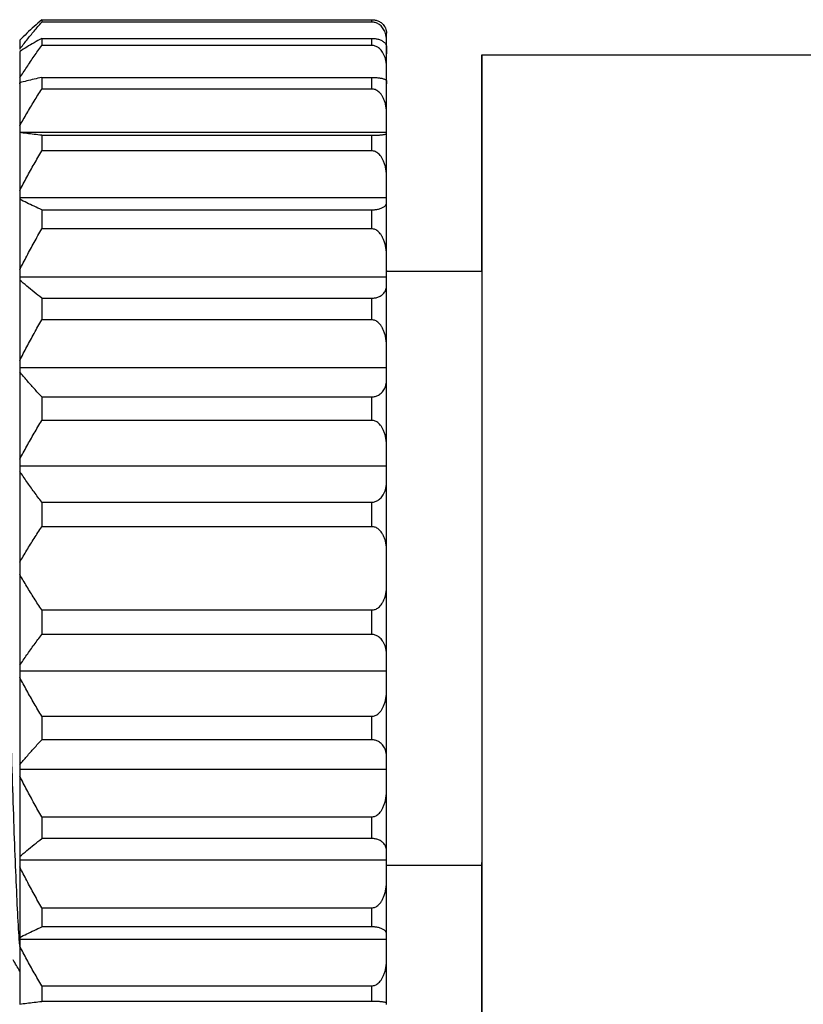
# Model space of a CAD drawing. Units: millimetres. Extents: x 520 to 4389, y 15 to 3189.
# Drawn here: x 1862 to 1872, y 2038 to 2052 of the extents above; entities that cross this region are included whole.
import ezdxf

# ---------------------------------------------------------------- set-up
doc = ezdxf.new("R2010")
doc.units = ezdxf.units.MM
doc.layers.add('Level_1', color=7, linetype='Continuous')

msp = doc.modelspace()

# ---------------------------------------------------------------- linework, layer by layer
at = {"layer": 'Level_1'}
for p, q in [((1861.99606, 2051.87386), (1866.49606, 2051.87386)), ((1866.49606, 2051.84091), (1861.99607, 2051.84091)), ((1861.99606, 2051.61942), (1866.49606, 2051.61942)), ((1866.69606, 2051.40872), (1866.69606, 2051.59985)), ((1866.49606, 2051.52183), (1861.99607, 2051.52183)), ((1866.69606, 2051.5019), (1866.69606, 2051.40872)), ((1867.99606, 2051.39538), (1878.59606, 2051.39538)), ((1866.69606, 2051.0018), (1866.69606, 2051.23178)), ((1861.69606, 2051.07917), (1861.69606, 2051.0018)), ((1861.69606, 2051.0018), (1861.69606, 2051.01453)), ((1861.99606, 2051.08736), (1866.49606, 2051.08736)), ((1866.69606, 2051.03964), (1866.69606, 2051.0018)), ((1866.49606, 2050.92889), (1861.99607, 2050.92889)), ((1866.69606, 2050.341), (1866.69606, 2050.60098)), ((1861.69606, 2050.42846), (1861.69606, 2050.341)), ((1861.69606, 2050.341), (1866.69606, 2050.341)), ((1866.69606, 2050.32204), (1866.69606, 2050.341)), ((1861.99606, 2050.29813), (1866.49606, 2050.29813)), ((1866.49606, 2050.08486), (1861.99607, 2050.08486)), ((1866.69606, 2049.45172), (1866.69606, 2049.73171)), ((1861.69606, 2049.54591), (1861.69606, 2049.45172)), ((1861.69606, 2049.45172), (1861.69606, 2049.42647)), ((1861.69606, 2049.45172), (1866.69606, 2049.45172)), ((1866.69606, 2049.37669), (1866.69606, 2049.45172)), ((1861.99606, 2049.28206), (1866.49606, 2049.28206)), ((1866.49606, 2049.0222), (1861.99607, 2049.02219)), ((1866.69606, 2048.36812), (1866.69606, 2048.65737)), ((1861.69606, 2048.46542), (1861.69606, 2048.36812)), ((1866.69606, 2048.44538), (1867.99606, 2048.44538)), ((1861.69606, 2048.36812), (1861.69606, 2048.32497)), ((1861.69606, 2048.36812), (1866.69606, 2048.36812)), ((1866.69606, 2048.23991), (1866.69606, 2048.36812)), ((1861.99606, 2048.0782), (1866.49606, 2048.0782)), ((1866.49606, 2047.78172), (1861.99607, 2047.78172)), ((1866.69606, 2047.13185), (1866.69606, 2047.41924)), ((1861.69606, 2047.22853), (1861.69606, 2047.13185)), ((1861.69606, 2047.13185), (1861.69606, 2047.07246)), ((1861.69606, 2047.13185), (1866.69606, 2047.13185)), ((1866.69606, 2046.95538), (1866.69606, 2047.13185)), ((1861.99606, 2046.73281), (1866.49606, 2046.73281)), ((1866.49606, 2046.41111), (1861.99607, 2046.41111)), ((1866.69606, 2045.79042), (1866.69606, 2046.06491)), ((1861.69606, 2045.88276), (1861.69606, 2045.79042)), ((1861.69606, 2045.79042), (1861.69606, 2045.71708)), ((1861.69606, 2045.79042), (1866.69606, 2045.79042)), ((1866.69606, 2045.57248), (1866.69606, 2045.79042)), ((1861.99606, 2045.2976), (1866.49606, 2045.2976)), ((1866.49606, 2044.96304), (1861.99607, 2044.96304)), ((1866.69606, 2044.39538), (1866.69606, 2044.64642)), ((1861.69606, 2044.47983), (1861.69606, 2044.39538)), ((1861.69606, 2044.39538), (1861.69606, 2044.3109)), ((1866.69606, 2044.14434), (1866.69606, 2044.39538)), ((1861.99606, 2043.82771), (1866.49606, 2043.82771)), ((1866.49606, 2043.49315), (1861.99607, 2043.49315)), ((1866.69606, 2043.00034), (1866.69606, 2043.21828)), ((1861.69606, 2043.07365), (1861.69606, 2043.00034)), ((1861.69606, 2043.00034), (1861.69606, 2042.90797)), ((1861.69606, 2043.00034), (1866.69606, 2043.00034)), ((1866.69606, 2042.72584), (1866.69606, 2043.00034)), ((1861.99606, 2042.37964), (1866.49606, 2042.37964)), ((1866.49606, 2042.05794), (1861.99607, 2042.05793)), ((1866.69606, 2041.6589), (1866.69606, 2041.83537)), ((1861.69606, 2041.71827), (1861.69606, 2041.6589)), ((1861.69606, 2041.6589), (1861.69606, 2041.56219)), ((1861.69606, 2041.6589), (1866.69606, 2041.6589)), ((1866.69606, 2041.37151), (1866.69606, 2041.6589)), ((1861.99606, 2041.00903), (1866.49606, 2041.00903)), ((1866.49606, 2040.71255), (1861.99607, 2040.71254)), ((1866.69606, 2040.42264), (1866.69606, 2040.55084)), ((1861.69606, 2040.46576), (1861.69606, 2040.42264)), ((1861.69606, 2040.42264), (1861.69606, 2040.3253)), ((1861.69606, 2040.42264), (1866.69606, 2040.42264)), ((1866.69606, 2040.13338), (1866.69606, 2040.42264)), ((1867.99606, 2040.34538), (1866.69606, 2040.34538)), ((1861.99606, 2039.76855), (1866.49606, 2039.76855)), ((1866.49606, 2039.50869), (1861.99607, 2039.50868)), ((1861.69606, 2039.36427), (1861.69606, 2039.33904)), ((1861.69606, 2039.33904), (1861.69606, 2039.24482)), ((1861.69606, 2039.33904), (1866.69606, 2039.33904)), ((1866.69606, 2039.33904), (1866.69606, 2039.41406)), ((1866.69606, 2039.05904), (1866.69606, 2039.33904)), ((1861.99606, 2038.70589), (1866.49606, 2038.70589)), ((1866.49606, 2038.49262), (1861.99607, 2038.49262)), ((1866.69606, 2038.44975), (1866.69606, 2038.46871))]:
    msp.add_line(p, q, dxfattribs=at)
for points in [[(1861.99606, 2051.87386), (1861.96147, 2051.84321), (1861.89304, 2051.78169), (1861.79307, 2051.68867), (1861.72804, 2051.62623), (1861.69606, 2051.59489)], [(1861.69606, 2051.47302), (1861.72806, 2051.51437), (1861.79303, 2051.59672), (1861.893, 2051.71938), (1861.96148, 2051.80048), (1861.99607, 2051.84091)], [(1866.49606, 2051.87386), (1866.50359, 2051.87386), (1866.51874, 2051.87311), (1866.54182, 2051.86959), (1866.56515, 2051.86342), (1866.58862, 2051.85426), (1866.61167, 2051.84177), (1866.63338, 2051.82594), (1866.65312, 2051.80669), (1866.67026, 2051.78384), (1866.68402, 2051.7573), (1866.6935, 2051.72674), (1866.69606, 2051.70343), (1866.69606, 2051.69106)], [(1866.69606, 2051.59985), (1866.69606, 2051.61617), (1866.6935, 2051.64692), (1866.68402, 2051.68721), (1866.67025, 2051.72222), (1866.65312, 2051.75232), (1866.63338, 2051.77771), (1866.61168, 2051.79858), (1866.58866, 2051.81503), (1866.56518, 2051.82713), (1866.54185, 2051.83527), (1866.51875, 2051.83992), (1866.50359, 2051.84091), (1866.49606, 2051.84091)], [(1861.99606, 2051.61942), (1861.96147, 2051.59971), (1861.89304, 2051.56016), (1861.79307, 2051.50037), (1861.72804, 2051.46022), (1861.69606, 2051.44007)], [(1866.49606, 2051.61942), (1866.50359, 2051.61942), (1866.51874, 2051.61894), (1866.54182, 2051.61667), (1866.56515, 2051.61271), (1866.58862, 2051.60682), (1866.61167, 2051.59879), (1866.63338, 2051.58861), (1866.65312, 2051.57623), (1866.67026, 2051.56155), (1866.68402, 2051.54448), (1866.6935, 2051.52484), (1866.69606, 2051.50985), (1866.69606, 2051.5019)], [(1861.69606, 2051.07917), (1861.72806, 2051.12892), (1861.79303, 2051.22801), (1861.893, 2051.3756), (1861.96148, 2051.47318), (1861.99607, 2051.52183)], [(1866.69606, 2051.23178), (1866.69606, 2051.25141), (1866.6935, 2051.28842), (1866.68402, 2051.33689), (1866.67025, 2051.37901), (1866.65312, 2051.41524), (1866.63338, 2051.44579), (1866.61168, 2051.4709), (1866.58866, 2051.4907), (1866.56518, 2051.50525), (1866.54185, 2051.51504), (1866.51875, 2051.52064), (1866.50359, 2051.52183), (1866.49606, 2051.52183)], [(1861.99606, 2051.08736), (1861.96147, 2051.07936), (1861.89304, 2051.0633), (1861.79307, 2051.03902), (1861.72804, 2051.02271), (1861.69606, 2051.01453)], [(1866.49606, 2051.08736), (1866.50359, 2051.08736), (1866.51874, 2051.08716), (1866.54182, 2051.08624), (1866.56515, 2051.08464), (1866.58862, 2051.08224), (1866.61167, 2051.07898), (1866.63338, 2051.07485), (1866.65312, 2051.06982), (1866.67026, 2051.06386), (1866.68402, 2051.05693), (1866.6935, 2051.04895), (1866.69606, 2051.04287), (1866.69606, 2051.03964)], [(1861.69606, 2050.42846), (1861.72806, 2050.48471), (1861.79303, 2050.59672), (1861.893, 2050.76357), (1861.96148, 2050.87389), (1861.99607, 2050.92889)], [(1866.69606, 2050.60098), (1866.69606, 2050.62318), (1866.6935, 2050.66501), (1866.68402, 2050.71982), (1866.67025, 2050.76743), (1866.65312, 2050.80839), (1866.63338, 2050.84292), (1866.61168, 2050.87131), (1866.58866, 2050.89369), (1866.56518, 2050.91015), (1866.54185, 2050.92121), (1866.51875, 2050.92754), (1866.50359, 2050.92889), (1866.49606, 2050.92889)], [(1861.99606, 2050.29813), (1861.96147, 2050.30214), (1861.89304, 2050.31019), (1861.79307, 2050.32236), (1861.72804, 2050.33052), (1861.69606, 2050.33462)], [(1866.49606, 2050.29813), (1866.50359, 2050.29813), (1866.51874, 2050.29823), (1866.54181, 2050.29869), (1866.56514, 2050.2995), (1866.58862, 2050.3007), (1866.61167, 2050.30233), (1866.63337, 2050.3044), (1866.65312, 2050.30692), (1866.67026, 2050.30991), (1866.68402, 2050.31338), (1866.6935, 2050.31738), (1866.69606, 2050.32043), (1866.69606, 2050.32204)], [(1861.69606, 2049.54591), (1861.72806, 2049.60649), (1861.79303, 2049.72713), (1861.893, 2049.90682), (1861.96148, 2050.02563), (1861.99607, 2050.08486)], [(1866.69606, 2049.73171), (1866.69606, 2049.75562), (1866.6935, 2049.80067), (1866.68402, 2049.8597), (1866.67025, 2049.91098), (1866.65312, 2049.95509), (1866.63338, 2049.99228), (1866.61168, 2050.02285), (1866.58866, 2050.04696), (1866.56518, 2050.06468), (1866.54185, 2050.0766), (1866.51875, 2050.08342), (1866.50359, 2050.08486), (1866.49606, 2050.08486)], [(1861.99606, 2049.28206), (1861.96147, 2049.29793), (1861.89304, 2049.32978), (1861.79307, 2049.37793), (1861.72804, 2049.41024), (1861.69606, 2049.42647)], [(1866.49606, 2049.28206), (1866.50359, 2049.28206), (1866.51874, 2049.28245), (1866.54182, 2049.28428), (1866.56515, 2049.28747), (1866.58862, 2049.29221), (1866.61167, 2049.29867), (1866.63338, 2049.30687), (1866.65312, 2049.31684), (1866.67026, 2049.32866), (1866.68402, 2049.3424), (1866.6935, 2049.35822), (1866.69606, 2049.37029), (1866.69606, 2049.37669)], [(1861.69606, 2048.46542), (1861.72806, 2048.528), (1861.79303, 2048.65263), (1861.893, 2048.83827), (1861.96148, 2048.961), (1861.99607, 2049.02219)], [(1866.69606, 2048.65737), (1866.69606, 2048.68207), (1866.6935, 2048.72861), (1866.68402, 2048.78959), (1866.67025, 2048.84256), (1866.65312, 2048.88813), (1866.63338, 2048.92655), (1866.61168, 2048.95814), (1866.58866, 2048.98303), (1866.56518, 2049.00134), (1866.54185, 2049.01366), (1866.51875, 2049.0207), (1866.50359, 2049.0222), (1866.49606, 2049.0222)], [(1861.99606, 2048.0782), (1861.96147, 2048.10532), (1861.89304, 2048.15974), (1861.79307, 2048.24202), (1861.72804, 2048.29724), (1861.69606, 2048.32497)], [(1866.49606, 2048.0782), (1866.50359, 2048.0782), (1866.51874, 2048.07887), (1866.54182, 2048.08198), (1866.56515, 2048.08744), (1866.58862, 2048.09555), (1866.61167, 2048.10659), (1866.63338, 2048.12059), (1866.65312, 2048.13763), (1866.67026, 2048.15783), (1866.68402, 2048.18131), (1866.6935, 2048.20834), (1866.69606, 2048.22896), (1866.69606, 2048.23991)], [(1861.69606, 2047.22853), (1861.72806, 2047.29071), (1861.79303, 2047.41453), (1861.893, 2047.59898), (1861.96148, 2047.72092), (1861.99607, 2047.78172)], [(1866.69606, 2047.41924), (1866.69606, 2047.44378), (1866.6935, 2047.49003), (1866.68402, 2047.55061), (1866.67025, 2047.60324), (1866.65312, 2047.64852), (1866.63338, 2047.68669), (1866.61168, 2047.71807), (1866.58866, 2047.74281), (1866.56518, 2047.761), (1866.54185, 2047.77324), (1866.51875, 2047.78024), (1866.50359, 2047.78172), (1866.49606, 2047.78172)], [(1861.99606, 2046.73281), (1861.96147, 2046.77014), (1861.89304, 2046.84504), (1861.79307, 2046.95829), (1861.72804, 2047.0343), (1861.69606, 2047.07246)], [(1866.49606, 2046.73281), (1866.50359, 2046.73281), (1866.51874, 2046.73373), (1866.54182, 2046.73802), (1866.56515, 2046.74552), (1866.58862, 2046.75668), (1866.61167, 2046.77188), (1866.63338, 2046.79116), (1866.65312, 2046.8146), (1866.67026, 2046.84241), (1866.68402, 2046.87473), (1866.6935, 2046.91193), (1866.69606, 2046.94032), (1866.69606, 2046.95538)], [(1861.69606, 2045.88276), (1861.72806, 2045.94214), (1861.79303, 2046.06041), (1861.893, 2046.23658), (1861.96148, 2046.35304), (1861.99607, 2046.41111)], [(1866.69606, 2046.06491), (1866.69606, 2046.08835), (1866.6935, 2046.13251), (1866.68402, 2046.19038), (1866.67025, 2046.24065), (1866.65312, 2046.28389), (1866.63338, 2046.32035), (1866.61168, 2046.35032), (1866.58866, 2046.37395), (1866.56518, 2046.39133), (1866.54185, 2046.40301), (1866.51875, 2046.4097), (1866.50359, 2046.41111), (1866.49606, 2046.41111)], [(1861.99606, 2045.2976), (1861.96147, 2045.34369), (1861.89304, 2045.4362), (1861.79307, 2045.57606), (1861.72804, 2045.66994), (1861.69606, 2045.71708)], [(1866.49606, 2045.2976), (1866.50359, 2045.2976), (1866.51874, 2045.29872), (1866.54182, 2045.30402), (1866.56515, 2045.31329), (1866.58862, 2045.32708), (1866.61167, 2045.34585), (1866.63338, 2045.36965), (1866.65312, 2045.39861), (1866.67026, 2045.43296), (1866.68402, 2045.47287), (1866.6935, 2045.51882), (1866.69606, 2045.55387), (1866.69606, 2045.57248)], [(1861.69606, 2044.47983), (1861.72806, 2044.53414), (1861.79303, 2044.6423), (1861.893, 2044.80342), (1861.96148, 2044.90993), (1861.99607, 2044.96304)], [(1866.69606, 2044.64642), (1866.69606, 2044.66785), (1866.6935, 2044.70824), (1866.68402, 2044.76116), (1866.67025, 2044.80714), (1866.65312, 2044.84669), (1866.63338, 2044.88003), (1866.61168, 2044.90744), (1866.58866, 2044.92905), (1866.56518, 2044.94494), (1866.54185, 2044.95563), (1866.51875, 2044.96174), (1866.50359, 2044.96304), (1866.49606, 2044.96304)], [(1861.99606, 2043.82771), (1861.96147, 2043.88081), (1861.89304, 2043.98736), (1861.79307, 2044.14847), (1861.72804, 2044.25661), (1861.69606, 2044.3109)], [(1866.49606, 2043.82771), (1866.50359, 2043.82771), (1866.51874, 2043.82901), (1866.54182, 2043.83511), (1866.56515, 2043.84579), (1866.58862, 2043.86167), (1866.61167, 2043.88329), (1866.63338, 2043.91071), (1866.65312, 2043.94406), (1866.67026, 2043.98363), (1866.68402, 2044.02961), (1866.6935, 2044.08253), (1866.69606, 2044.12291), (1866.69606, 2044.14434)], [(1861.69606, 2043.07365), (1861.72806, 2043.1208), (1861.79303, 2043.2147), (1861.893, 2043.35458), (1861.96148, 2043.44704), (1861.99607, 2043.49315)], [(1866.69606, 2043.21828), (1866.69606, 2043.23688), (1866.6935, 2043.27195), (1866.68402, 2043.31789), (1866.67025, 2043.35781), (1866.65312, 2043.39214), (1866.63338, 2043.42109), (1866.61168, 2043.44489), (1866.58866, 2043.46365), (1866.56518, 2043.47744), (1866.54185, 2043.48672), (1866.51875, 2043.49203), (1866.50359, 2043.49315), (1866.49606, 2043.49315)], [(1861.99606, 2042.37964), (1861.96147, 2042.4377), (1861.89304, 2042.5542), (1861.79307, 2042.73036), (1861.72804, 2042.8486), (1861.69606, 2042.90797)], [(1866.49606, 2042.37964), (1866.50359, 2042.37964), (1866.51874, 2042.38106), (1866.54182, 2042.38773), (1866.56515, 2042.3994), (1866.58862, 2042.41677), (1866.61167, 2042.44041), (1866.63338, 2042.47039), (1866.65312, 2042.50686), (1866.67026, 2042.55012), (1866.68402, 2042.6004), (1866.6935, 2042.65826), (1866.69606, 2042.70241), (1866.69606, 2042.72584)], [(1861.69606, 2041.71827), (1861.72806, 2041.75645), (1861.79303, 2041.83248), (1861.893, 2041.94573), (1861.96148, 2042.0206), (1861.99607, 2042.05793)], [(1866.69606, 2041.83537), (1866.69606, 2041.85043), (1866.6935, 2041.87881), (1866.68402, 2041.91602), (1866.67025, 2041.94836), (1866.6531, 2041.97617), (1866.63336, 2041.99961), (1866.61165, 2042.01888), (1866.58863, 2042.03406), (1866.56516, 2042.04523), (1866.54183, 2042.05273), (1866.51874, 2042.05703), (1866.50359, 2042.05794), (1866.49606, 2042.05794)], [(1861.99606, 2041.00903), (1861.96147, 2041.06982), (1861.89304, 2041.1918), (1861.79307, 2041.37624), (1861.72804, 2041.50004), (1861.69606, 2041.56219)], [(1866.49606, 2041.00903), (1866.50359, 2041.00903), (1866.51874, 2041.01051), (1866.54182, 2041.0175), (1866.56515, 2041.02973), (1866.58862, 2041.0479), (1866.61167, 2041.07266), (1866.63338, 2041.10404), (1866.65312, 2041.14223), (1866.67026, 2041.18752), (1866.68402, 2041.24016), (1866.6935, 2041.30075), (1866.69606, 2041.34698), (1866.69606, 2041.37151)], [(1861.69606, 2040.46576), (1861.72806, 2040.4935), (1861.79303, 2040.54874), (1861.893, 2040.63103), (1861.96148, 2040.68542), (1861.99607, 2040.71254)], [(1866.69606, 2040.55084), (1866.69606, 2040.56179), (1866.6935, 2040.58242), (1866.68402, 2040.60945), (1866.67025, 2040.63293), (1866.65312, 2040.65312), (1866.63338, 2040.67016), (1866.61168, 2040.68415), (1866.58866, 2040.69519), (1866.56518, 2040.70331), (1866.54185, 2040.70876), (1866.51875, 2040.71189), (1866.50359, 2040.71255), (1866.49606, 2040.71255)], [(1861.99606, 2039.76855), (1861.96147, 2039.82974), (1861.89304, 2039.95251), (1861.79307, 2040.13814), (1861.72804, 2040.26274), (1861.69606, 2040.3253)], [(1866.49606, 2039.76855), (1866.50359, 2039.76855), (1866.51874, 2039.77005), (1866.54182, 2039.77708), (1866.56515, 2039.78939), (1866.58862, 2039.80768), (1866.61167, 2039.8326), (1866.63338, 2039.86419), (1866.65312, 2039.90262), (1866.67026, 2039.94821), (1866.68402, 2040.00119), (1866.6935, 2040.06216), (1866.69606, 2040.10869), (1866.69606, 2040.13338)], [(1861.69606, 2039.36427), (1861.72806, 2039.38051), (1861.79303, 2039.41283), (1861.893, 2039.46098), (1861.96148, 2039.49281), (1861.99607, 2039.50868)], [(1866.69606, 2039.41406), (1866.69606, 2039.42047), (1866.6935, 2039.43254), (1866.68402, 2039.44835), (1866.67025, 2039.4621), (1866.65312, 2039.47391), (1866.63338, 2039.48388), (1866.61168, 2039.49207), (1866.58866, 2039.49853), (1866.56518, 2039.50328), (1866.54185, 2039.50647), (1866.51875, 2039.5083), (1866.50359, 2039.50869), (1866.49606, 2039.50869)], [(1861.99606, 2038.70589), (1861.96147, 2038.76511), (1861.89304, 2038.88395), (1861.79307, 2039.06364), (1861.72804, 2039.18426), (1861.69606, 2039.24482)], [(1861.6961, 2038.9061), (1861.66644, 2038.95735), (1861.63678, 2039.00859), (1861.60712, 2039.05982)], [(1866.49606, 2038.70589), (1866.50359, 2038.70589), (1866.51874, 2038.70733), (1866.54182, 2038.71414), (1866.56515, 2038.72605), (1866.58862, 2038.74376), (1866.61167, 2038.76788), (1866.63338, 2038.79846), (1866.65312, 2038.83566), (1866.67026, 2038.87979), (1866.68402, 2038.93107), (1866.6935, 2038.9901), (1866.69606, 2039.03514), (1866.69606, 2039.05904)], [(1861.69606, 2038.45613), (1861.72806, 2038.46023), (1861.79303, 2038.4684), (1861.893, 2038.48057), (1861.96148, 2038.48861), (1861.99607, 2038.49262)], [(1866.69606, 2038.46871), (1866.69606, 2038.47033), (1866.69351, 2038.47337), (1866.68402, 2038.47737), (1866.67024, 2038.48085), (1866.65309, 2038.48384), (1866.63334, 2038.48636), (1866.61164, 2038.48843), (1866.58861, 2038.49006), (1866.56514, 2038.49126), (1866.54182, 2038.49206), (1866.51874, 2038.49252), (1866.50358, 2038.49262), (1866.49606, 2038.49262)]]:
    msp.add_open_spline(points, degree=3, dxfattribs=at)
for points, weights in [([(1861.99606, 2051.87386), (1861.99606, 2051.86114), (1861.99606, 2051.84091)], [1, 0.999748816773, 1]), ([(1866.49606, 2051.84091), (1866.49606, 2051.86114), (1866.49606, 2051.87386)], [1, 0.999748827412, 1]), ([(1866.69606, 2051.59985), (1866.69606, 2051.67503), (1866.69606, 2051.69106)], [1, 0.99796681365, 1]), ([(1861.69606, 2051.59488), (1861.69606, 2051.58756), (1861.69606, 2051.47302)], [1, 0.996266097952, 1]), ([(1861.99606, 2051.61942), (1861.99606, 2051.57423), (1861.99606, 2051.52183)], [1, 0.999748819246, 1]), ([(1866.49606, 2051.52183), (1866.49606, 2051.57423), (1866.49606, 2051.61942)], [1, 0.999748827412, 1]), ([(1861.69606, 2051.44006), (1861.69606, 2051.31117), (1861.69606, 2051.07917)], [1, 0.996266097978, 1]), ([(1866.69606, 2051.23178), (1866.69606, 2051.39527), (1866.69606, 2051.5019)], [1, 0.99796681365, 1]), ([(1861.69606, 2051.01452), (1861.69606, 2050.769), (1861.69606, 2050.42846)], [1, 0.996266097978, 1]), ([(1861.99606, 2051.08736), (1861.99606, 2051.01145), (1861.99606, 2050.92889)], [1, 0.999748819246, 1]), ([(1866.49606, 2050.92889), (1866.49606, 2051.01145), (1866.49606, 2051.08736)], [1, 0.999748827412, 1]), ([(1866.69606, 2050.60098), (1866.69606, 2050.84652), (1866.69606, 2051.03964)], [1, 0.99796681365, 1]), ([(1861.69606, 2050.33461), (1861.69606, 2049.9819), (1861.69606, 2049.54591)], [1, 0.996266097978, 1]), ([(1866.69606, 2049.73171), (1866.69606, 2050.04985), (1866.69606, 2050.32204)], [1, 0.99796681365, 1]), ([(1861.99606, 2050.29813), (1861.99606, 2050.19441), (1861.99606, 2050.08486)], [1, 0.999748816773, 1]), ([(1866.49606, 2050.08486), (1866.49606, 2050.19441), (1866.49606, 2050.29813)], [1, 0.999748827412, 1]), ([(1861.69606, 2049.42646), (1861.69606, 2048.98012), (1861.69606, 2048.46542)], [1, 0.996266097978, 1]), ([(1866.69606, 2048.65737), (1866.69606, 2049.03588), (1866.69606, 2049.37669)], [1, 0.99796681365, 1]), ([(1861.99606, 2049.28206), (1861.99606, 2049.15452), (1861.99606, 2049.02219)], [1, 0.999748816773, 1]), ([(1866.49606, 2049.0222), (1866.49606, 2049.15452), (1866.49606, 2049.28206)], [1, 0.999748827412, 1]), ([(1861.69606, 2048.32497), (1861.69606, 2047.80214), (1861.69606, 2047.22853)], [1, 0.99626609795, 1]), ([(1866.69606, 2047.41924), (1866.69606, 2047.84358), (1866.69606, 2048.23991)], [1, 0.99796681365, 1]), ([(1861.99606, 2048.0782), (1861.99606, 2047.93174), (1861.99606, 2047.78172)], [1, 0.999748816773, 1]), ([(1866.49606, 2047.78172), (1866.49606, 2047.93174), (1866.49606, 2048.0782)], [1, 0.999748827412, 1]), ([(1861.69606, 2047.07246), (1861.69606, 2046.49325), (1861.69606, 2045.88276)], [1, 0.996266097965, 1]), ([(1866.69606, 2046.06491), (1866.69606, 2046.51877), (1866.69606, 2046.95538)], [1, 0.99796681365, 1]), ([(1861.99606, 2046.73281), (1861.99606, 2046.57305), (1861.99606, 2046.41111)], [1, 0.999748816773, 1]), ([(1866.49606, 2046.41111), (1866.49606, 2046.57306), (1866.49606, 2046.73281)], [1, 0.999748827412, 1]), ([(1861.69606, 2045.71707), (1861.69606, 2045.10373), (1861.69606, 2044.47983)], [1, 0.996266097964, 1]), ([(1866.69606, 2044.64642), (1866.69606, 2045.11236), (1866.69606, 2045.57248)], [1, 0.99796681365, 1]), ([(1861.99606, 2045.2976), (1861.99606, 2045.13069), (1861.99606, 2044.96304)], [1, 0.999748816773, 1]), ([(1866.49606, 2044.96304), (1866.49606, 2045.13069), (1866.49606, 2045.2976)], [1, 0.999748827412, 1]), ([(1861.69606, 2044.3109), (1861.69606, 2043.68699), (1861.69606, 2043.07365)], [1, 0.996266097965, 1]), ([(1866.69606, 2043.21828), (1866.69606, 2043.67839), (1866.69606, 2044.14434)], [1, 0.99796681365, 1]), ([(1861.99606, 2043.82771), (1861.99606, 2043.66006), (1861.99606, 2043.49315)], [1, 0.999748816773, 1]), ([(1866.49606, 2043.49315), (1866.49606, 2043.66006), (1866.49606, 2043.82771)], [1, 0.999748827412, 1]), ([(1861.69606, 2042.90797), (1861.69606, 2042.29748), (1861.69606, 2041.71827)], [1, 0.996266097965, 1]), ([(1866.69606, 2041.83537), (1866.69606, 2042.27198), (1866.69606, 2042.72584)], [1, 0.99796681365, 1]), ([(1861.99606, 2042.37964), (1861.99606, 2042.21769), (1861.99606, 2042.05793)], [1, 0.999748816773, 1]), ([(1866.49606, 2042.05794), (1866.49606, 2042.21769), (1866.49606, 2042.37964)], [1, 0.999748827412, 1]), ([(1861.69606, 2041.5622), (1861.69606, 2040.98859), (1861.69606, 2040.46576)], [1, 0.996266097941, 1]), ([(1866.69606, 2040.55084), (1866.69606, 2040.94717), (1866.69606, 2041.37151)], [1, 0.99796681365, 1]), ([(1861.99606, 2041.00903), (1861.99606, 2040.85901), (1861.99606, 2040.71254)], [1, 0.999748816775, 1]), ([(1866.49606, 2040.71255), (1866.49606, 2040.85901), (1866.49606, 2041.00903)], [1, 0.999748827412, 1]), ([(1861.69606, 2040.3253), (1861.69606, 2039.81061), (1861.69606, 2039.36427)], [1, 0.996266097961, 1]), ([(1866.69606, 2039.41406), (1866.69606, 2039.75487), (1866.69606, 2040.13338)], [1, 0.99796681365, 1]), ([(1861.99606, 2039.76855), (1861.99606, 2039.63623), (1861.99606, 2039.50868)], [1, 0.999748816775, 1]), ([(1866.49606, 2039.50869), (1866.49606, 2039.63623), (1866.49606, 2039.76855)], [1, 0.999748827412, 1]), ([(1861.69606, 2039.24482), (1861.69606, 2038.80883), (1861.69606, 2038.45612)], [1, 0.996266097961, 1]), ([(1866.69606, 2038.46871), (1866.69606, 2038.7409), (1866.69606, 2039.05904)], [1, 0.99796681365, 1]), ([(1861.99606, 2038.70589), (1861.99606, 2038.59634), (1861.99606, 2038.49262)], [1, 0.999748816775, 1]), ([(1866.49606, 2038.49262), (1866.49606, 2038.59634), (1866.49606, 2038.70589)], [1, 0.999748827412, 1])]:
    msp.add_rational_spline(points, weights, degree=2, dxfattribs=at)
for points, weights, knots in [([(1867.99606, 2048.44538), (1867.99606, 2051.39538), (1867.99606, 2051.39538), (1867.99606, 2051.39538), (1867.99606, 2044.39538)], [0.859635093787, 0.823709717695, 1, 0.707106781187, 1], [35.82965945, 35.82965945, 35.82965945, 90, 90, 180, 180, 180]), ([(1867.99606, 2048.44232), (1867.99606, 2051.39538), (1867.99606, 2051.39538), (1867.99606, 2051.39538), (1867.99606, 2044.39538)], [0.859673932056, 0.82361457724, 1, 0.707106781187, 1], [35.80042477, 35.80042477, 35.80042477, 90, 90, 180, 180, 180]), ([(1866.69606, 2040.34538), (1866.69606, 2040.34538), (1866.69606, 2044.39538), (1866.69606, 2048.44538), (1866.69606, 2048.44538), (1866.69606, 2048.44538), (1866.69606, 2048.44538)], [0.999999999792, 0.707106781291, 1, 0.707106781187, 1, 0.999999999896, 0.999999999792], [90.00000003, 90.00000003, 90.00000003, 180, 180, 225.00000002, 225.00000002, 270.00000003, 270.00000003, 270.00000003]), ([(1867.99606, 2044.39538), (1867.99606, 2037.39538), (1867.99606, 2037.39538), (1867.99606, 2037.39538), (1867.99606, 2040.34538)], [1, 0.707106781187, 1, 0.823709717695, 0.859635093787], [0, 0, 0, 90, 90, 144.17034055, 144.17034055, 144.17034055]), ([(1867.99606, 2044.39538), (1867.99606, 2037.39538), (1867.99606, 2037.39538), (1867.99606, 2037.39538), (1867.99606, 2040.385)], [1, 0.707106781187, 1, 0.822476656084, 0.86014803578], [0, 0, 0, 90, 90, 144.54923476, 144.54923476, 144.54923476])]:
    msp.add_rational_spline(points, weights, degree=2, knots=knots, dxfattribs=at)
for points, knots in [([(1861.69618, 2039.25548), (1861.68834, 2039.36505), (1861.67253, 2039.6222), (1861.64913, 2040.11364), (1861.62574, 2040.69892), (1861.60237, 2041.36796), (1861.57886, 2042.10947), (1861.55538, 2042.90358), (1861.53172, 2043.74074), (1861.50818, 2044.59166), (1861.48456, 2045.44413), (1861.46093, 2046.27698), (1861.43737, 2047.06951), (1861.4138, 2047.80508), (1861.39051, 2048.46107), (1861.36721, 2049.0331), (1861.34399, 2049.50415), (1861.32074, 2049.86794), (1861.29735, 2050.11825), (1861.27793, 2050.22286), (1861.26628, 2050.23808), (1861.2625, 2050.23808)], [0, 0, 0, 0, 0.027777778, 0.055555556, 0.083333333, 0.111111111, 0.138888889, 0.166666667, 0.194444444, 0.222222222, 0.25, 0.277777778, 0.305555556, 0.333333333, 0.361111111, 0.388888889, 0.416666667, 0.444444444, 0.472222222, 0.5, 0.51336316, 0.51336316, 0.51336316, 0.51336316]), ([(1866.69606, 2040.34538), (1866.69606, 2040.34538), (1866.69606, 2040.34538), (1866.69606, 2040.34538), (1866.69606, 2040.37148), (1866.69606, 2040.47489), (1866.69606, 2040.55219), (1866.69606, 2040.75504), (1866.69606, 2040.88056), (1866.69606, 2041.17503), (1866.69606, 2041.34396), (1866.69606, 2041.71879), (1866.69606, 2041.92466), (1866.69606, 2042.36549), (1866.69606, 2042.60035), (1866.69606, 2043.09025), (1866.69606, 2043.34495), (1866.69606, 2043.73522), (1866.69606, 2043.86653), (1866.69606, 2044.0643), (1866.69606, 2044.13038), (1866.69606, 2044.22967), (1866.69606, 2044.2628), (1866.69606, 2044.32909), (1866.69606, 2044.36223), (1866.69606, 2044.39538), (1866.69606, 2044.42852), (1866.69606, 2044.46167), (1866.69606, 2044.52795), (1866.69606, 2044.56108), (1866.69606, 2044.66038), (1866.69606, 2044.72645), (1866.69606, 2044.92422), (1866.69606, 2045.05553), (1866.69606, 2045.4458), (1866.69606, 2045.7005), (1866.69606, 2046.1904), (1866.69606, 2046.42526), (1866.69606, 2046.86609), (1866.69606, 2047.07196), (1866.69606, 2047.44679), (1866.69606, 2047.61572), (1866.69606, 2047.91018), (1866.69606, 2048.03571), (1866.69606, 2048.23856), (1866.69606, 2048.31586), (1866.69606, 2048.41927), (1866.69606, 2048.44538), (1866.69606, 2048.44538), (1866.69606, 2048.44538), (1866.69606, 2048.44538)], [-90.00000123, -90.00000123, -90.00000123, -90.00000123, -90, -90, -78.75041474, -78.75041474, -67.50082947, -67.50082947, -56.25281831, -56.25281831, -45.00480715, -45.00480715, -33.75443106, -33.75443106, -22.50405498, -22.50405498, -11.25202749, -11.25202749, -5.62601374, -5.62601374, -2.81300687, -2.81300687, -1.40650344, -1.40650344, 0, 0, 0, 1.40649755, 1.40649755, 2.81299509, 2.81299509, 5.62599019, 5.62599019, 11.25198038, 11.25198038, 22.50396076, 22.50396076, 33.75435903, 33.75435903, 45.00475731, 45.00475731, 56.25273745, 56.25273745, 67.50071759, 67.50071759, 78.7503588, 78.7503588, 90, 90, 90.0000019, 90.0000019, 90.0000019, 90.0000019])]:
    msp.add_open_spline(points, degree=3, knots=knots, dxfattribs=at)

doc.saveas('drawing.dxf')
